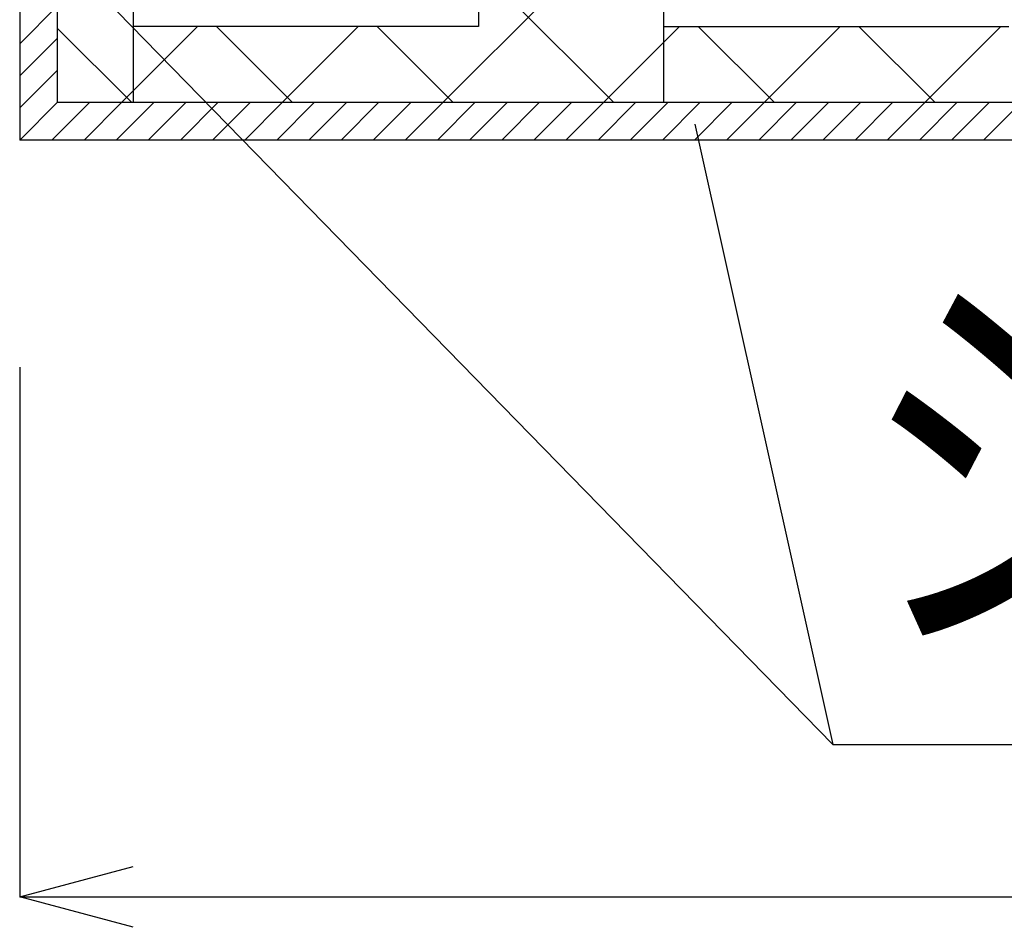
# Model space of a CAD drawing. Extents: x 16281 to 17616, y -60 to 2719.
# Drawn here: x 16399 to 16464, y 2269 to 2329 of the extents above; entities that cross this region are included whole.
import ezdxf
from ezdxf.enums import TextEntityAlignment as Align

# ---------------------------------------------------------------- set-up
doc = ezdxf.new("R2010")
doc.units = 0
doc.header["$LTSCALE"] = 3
doc.layers.get('0').update_dxf_attribs({"linetype": 'CONTINUOUS'})
doc.layers.get('DEFPOINTS').update_dxf_attribs({"linetype": 'CONTINUOUS'})
for name, color, linetype in [('TFAS-0005', 7, 'CONTINUOUS'), ('TFAS-0007', 7, 'CONTINUOUS'), ('TFAS-0009', 7, 'CONTINUOUS'), ('TFAS-0015', 7, 'CONTINUOUS')]:
    doc.layers.add(name, color=color, linetype=linetype)
doc.styles.add('DIMFONT1', font='txt', dxfattribs={"width": 0.76912, "bigfont": 'extfont2'})
doc.styles.add('STYLE3', font='txt', dxfattribs={"bigfont": 'extfont2'})
doc.dimstyles.new('DIM001', dxfattribs={"dimscale": 15, "dimtxt": 1.386, "dimasz": 0.5, "dimexe": 0, "dimexo": 0, "dimgap": 0.2, "dimtad": 3, "dimrnd": 0.1, "dimblk": 'OPEN30', "dimcen": 0.09, "dimclrd": 7, "dimclre": 7, "dimclrt": 7, "dimazin": 3, "dimtfac": 1, "dimtmove": 0, "dimatfit": 3})

# ---------------------------------------------------------------- blocks, each defined once
blk = doc.blocks.new('INS-HHZ8K')
at = {"layer": 'TFAS-0015', "color": 7, "linetype": 'CONTINUOUS'}
for p, q in [((-316.25, -112.391), (-313.75, -109.891)), ((-316.25, -114.512), (-313.75, -112.012)), ((-316.25, -116.633), (-313.75, -114.133)), ((-316.245, -118.75), (-313.745, -116.25)), ((-314.124, -118.75), (-311.624, -116.25)), ((-312.003, -118.75), (-309.503, -116.25)), ((-309.881, -118.75), (-307.381, -116.25)), ((-307.76, -118.75), (-305.26, -116.25)), ((-305.639, -118.75), (-303.139, -116.25)), ((-303.517, -118.75), (-301.017, -116.25)), ((-301.396, -118.75), (-298.896, -116.25)), ((-299.275, -118.75), (-296.775, -116.25)), ((-297.153, -118.75), (-294.653, -116.25)), ((-295.032, -118.75), (-292.532, -116.25)), ((-292.911, -118.75), (-290.411, -116.25)), ((-290.79, -118.75), (-288.29, -116.25)), ((-288.668, -118.75), (-286.168, -116.25)), ((-286.547, -118.75), (-284.047, -116.25)), ((-284.426, -118.75), (-281.926, -116.25)), ((-282.304, -118.75), (-279.804, -116.25)), ((-280.183, -118.75), (-277.683, -116.25)), ((-278.062, -118.75), (-275.562, -116.25)), ((-275.94, -118.75), (-273.44, -116.25)), ((-273.819, -118.75), (-271.319, -116.25)), ((-271.698, -118.75), (-269.198, -116.25)), ((-269.576, -118.75), (-267.076, -116.25)), ((-267.455, -118.75), (-264.955, -116.25)), ((-265.334, -118.75), (-262.834, -116.25)), ((-263.212, -118.75), (-260.712, -116.25)), ((-261.091, -118.75), (-258.591, -116.25)), ((-258.97, -118.75), (-256.47, -116.25)), ((-256.848, -118.75), (-254.348, -116.25)), ((-254.727, -118.75), (-252.227, -116.25)), ((-252.606, -118.75), (-250.106, -116.25))]:
    blk.add_line(p, q, dxfattribs=at)
blk = doc.blocks.new('INS-G75QP')
at = {"layer": 'TFAS-0005', "color": 7, "linetype": 'CONTINUOUS'}
blk.add_lwpolyline([(-68.828, 20.491), (-59.721, -20.49), (68.829, -20.49)], dxfattribs=at)
at = {"layer": 'TFAS-0005', "color": 7, "linetype": 'CONTINUOUS', "style": 'STYLE3', "width": 0.792907}
blk.add_text('シーリング材', height=20.79, dxfattribs=at).set_placement((-58.22, -18.99), align=Align.BOTTOM_LEFT)
blk = doc.blocks.new('_OPEN30')
at = {"color": 0, "linetype": 'BYBLOCK'}
for p, q in [((-1, 0.267949), (0, 0)), ((0, 0), (-1, -0.267949)), ((0, 0), (-1, 0))]:
    blk.add_line(p, q, dxfattribs=at)
blk = doc.blocks.new('*D3720')
at = {"layer": 'DEFPOINTS', "color": 0}
for p in [(16398.523, 2305.757), (17031.023, 2305.757), (17031.023, 2270.757)]:
    blk.add_point(p, dxfattribs=at)
at = {"layer": 'TFAS-0005', "color": 7, "linetype": 'CONTINUOUS'}
for p, q in [((16398.523, 2305.757), (16398.523, 2270.757)), ((17031.023, 2305.757), (17031.023, 2270.757)), ((16406.023, 2270.757), (17023.523, 2270.757))]:
    blk.add_line(p, q, dxfattribs=at)
at = {"layer": 'TFAS-0005', "color": 7, "xscale": 7.5, "yscale": 7.5, "zscale": 7.5, "rotation": 180}
blk.add_blockref('_OPEN30', (16398.523, 2270.757), dxfattribs=at)
at = {"layer": 'TFAS-0005', "color": 7, "xscale": 7.5, "yscale": 7.5, "zscale": 7.5}
blk.add_blockref('_OPEN30', (17031.023, 2270.757), dxfattribs=at)
at = {"layer": 'TFAS-0005', "color": 7, "linetype": 'CONTINUOUS', "style": 'DIMFONT1', "width": 0.76912}
blk.add_text('開口部', height=20.79, dxfattribs=at).set_placement((16714.773, 2285.757), align=Align.MIDDLE_CENTER)

msp = doc.modelspace()

# ---------------------------------------------------------------- linework, layer by layer
at = {"layer": 'TFAS-0005', "color": 7, "linetype": 'CONTINUOUS'}
msp.add_line((16452.205, 2280.822), (16399.777, 2334.582), dxfattribs=at)
at = {"layer": 'TFAS-0007', "color": 7, "linetype": 'CONTINUOUS'}
for p in [(16398.523, 2558.257), (17031.023, 2320.757)]:
    msp.add_line(p, (16398.523, 2320.757), dxfattribs=at)
at = {"layer": 'TFAS-0009', "color": 7, "linetype": 'CONTINUOUS'}
for p, q in [((16426.483, 2323.257), (16441.023, 2337.797)), ((16437.722, 2323.257), (16428.824, 2332.156)), ((16405.902, 2323.257), (16401.023, 2328.136)), ((16405.27, 2323.257), (16410.27, 2328.257)), ((16406.023, 2328.257), (16406.023, 2323.257)), ((16416.509, 2323.257), (16411.509, 2328.257)), ((16415.877, 2323.257), (16420.877, 2328.257)), ((16427.116, 2323.257), (16422.116, 2328.257)), ((16437.09, 2323.257), (16442.09, 2328.257)), ((16441.023, 2328.257), (16441.023, 2323.257)), ((16448.329, 2323.257), (16443.329, 2328.257)), ((16447.697, 2323.257), (16452.697, 2328.257)), ((16458.935, 2323.257), (16453.935, 2328.257)), ((16458.303, 2323.257), (16463.303, 2328.257))]:
    msp.add_line(p, q, dxfattribs=at)
at = {"layer": 'TFAS-0015', "color": 7, "linetype": 'CONTINUOUS'}
for p, q in [((16401.023, 2323.257), (16401.023, 2555.757)), ((16406.023, 2443.249), (16406.023, 2328.257)), ((16428.824, 2443.249), (16428.824, 2328.257)), ((16441.023, 2443.249), (16441.023, 2328.257)), ((16428.824, 2328.257), (16406.023, 2328.257)), ((16441.023, 2328.257), (16463.824, 2328.257)), ((16401.023, 2323.257), (17028.523, 2323.257))]:
    msp.add_line(p, q, dxfattribs=at)

# ---------------------------------------------------------------- block references
at = {"layer": 'TFAS-0005'}
msp.add_blockref('INS-G75QP', (16511.926, 2301.311), dxfattribs=at)
at = {"layer": 'TFAS-0015'}
msp.add_blockref('INS-HHZ8K', (16714.773, 2439.507), dxfattribs=at)

# ---------------------------------------------------------------- dimensions: what is measured, and where the dimension line sits
at = {"layer": 'TFAS-0005', "color": 7, "linetype": 'CONTINUOUS'}
dim = msp.add_linear_dim(base=(17031.023, 2270.757), p1=(16398.523, 2305.757), p2=(17031.023, 2305.757), text='開口部', dimstyle='DIM001', override={"dimtix": 1}, dxfattribs=at)
dim.commit()
dim.dimension.update_dxf_attribs({"geometry": '*D3720', "text_midpoint": (16714.773, 2270.757), "dimtype": 160})

doc.saveas('drawing.dxf')
